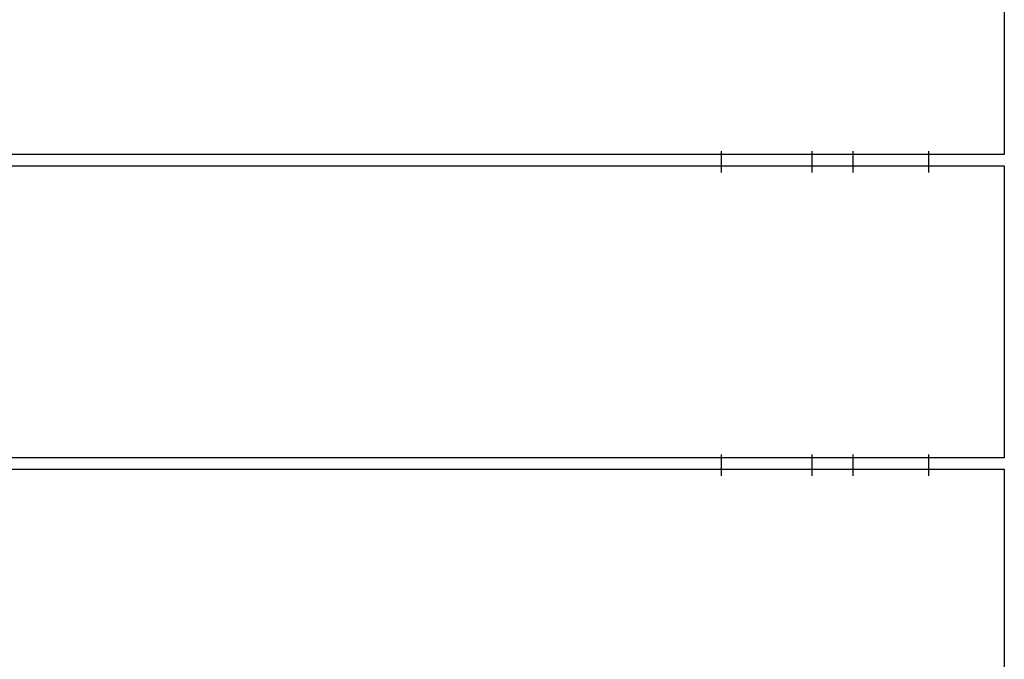
# Model space of a CAD drawing. Extents: x -12593 to 4211, y -8680 to 6456.
# Drawn here: x -4971 to -4536, y -3830 to -3548 of the extents above; entities that cross this region are included whole.
import ezdxf

# ---------------------------------------------------------------- set-up
doc = ezdxf.new("R2010")
doc.units = 0
doc.layers.get('0').update_dxf_attribs({"linetype": 'CONTINUOUS'})

# ---------------------------------------------------------------- blocks, each defined once
blk = doc.blocks.new('005441')
for p, q in [((-4536.36, -3478.26), (-4536.36, -3607.26)), ((-4661.36, -3607.26), (-5411.36, -3607.26)), ((-4661.36, -3605.76), (-4661.36, -3607.26)), ((-4661.36, -3607.26), (-4661.36, -3612.26)), ((-4621.36, -3607.26), (-4661.36, -3607.26)), ((-4621.36, -3605.76), (-4621.36, -3607.26)), ((-4621.36, -3607.26), (-4621.36, -3612.26)), ((-4603.11, -3607.26), (-4621.36, -3607.26)), ((-4603.11, -3607.26), (-4603.11, -3605.76)), ((-4603.11, -3612.26), (-4603.11, -3607.26)), ((-4569.61, -3607.26), (-4603.11, -3607.26)), ((-4569.61, -3607.26), (-4569.61, -3605.76)), ((-4569.61, -3612.26), (-4569.61, -3607.26)), ((-4536.36, -3607.26), (-4569.61, -3607.26)), ((-5411.36, -3612.26), (-4661.36, -3612.26)), ((-4661.36, -3612.26), (-4661.36, -3615.26)), ((-4661.36, -3612.26), (-4621.36, -3612.26)), ((-4621.36, -3612.26), (-4621.36, -3615.26)), ((-4621.36, -3612.26), (-4603.11, -3612.26)), ((-4603.11, -3615.26), (-4603.11, -3612.26)), ((-4603.11, -3612.26), (-4569.61, -3612.26)), ((-4569.61, -3615.26), (-4569.61, -3612.26)), ((-4569.61, -3612.26), (-4536.36, -3612.26)), ((-4536.36, -3612.26), (-4536.36, -3741.26)), ((-4661.36, -3741.26), (-5411.36, -3741.26)), ((-4661.36, -3739.76), (-4661.36, -3741.26)), ((-4661.36, -3741.26), (-4661.36, -3746.26)), ((-4621.36, -3741.26), (-4661.36, -3741.26)), ((-4621.36, -3739.76), (-4621.36, -3741.26)), ((-4621.36, -3741.26), (-4621.36, -3746.26)), ((-4603.11, -3741.26), (-4621.36, -3741.26)), ((-4603.11, -3741.26), (-4603.11, -3739.76)), ((-4603.11, -3746.26), (-4603.11, -3741.26)), ((-4569.61, -3741.26), (-4603.11, -3741.26)), ((-4569.61, -3741.26), (-4569.61, -3739.76)), ((-4569.61, -3746.26), (-4569.61, -3741.26)), ((-4536.36, -3741.26), (-4569.61, -3741.26)), ((-5411.36, -3746.26), (-4661.36, -3746.26)), ((-4661.36, -3746.26), (-4661.36, -3749.26)), ((-4661.36, -3746.26), (-4621.36, -3746.26)), ((-4621.36, -3746.26), (-4621.36, -3749.26)), ((-4621.36, -3746.26), (-4603.11, -3746.26)), ((-4603.11, -3749.26), (-4603.11, -3746.26)), ((-4603.11, -3746.26), (-4569.61, -3746.26)), ((-4569.61, -3749.26), (-4569.61, -3746.26)), ((-4569.61, -3746.26), (-4536.36, -3746.26)), ((-4536.36, -3746.26), (-4536.36, -3875.26))]:
    blk.add_line(p, q)

msp = doc.modelspace()

# ---------------------------------------------------------------- block references
at = {"ltscale": 100}
msp.add_blockref('005441', (0, 0), dxfattribs=at)

doc.saveas('drawing.dxf')
